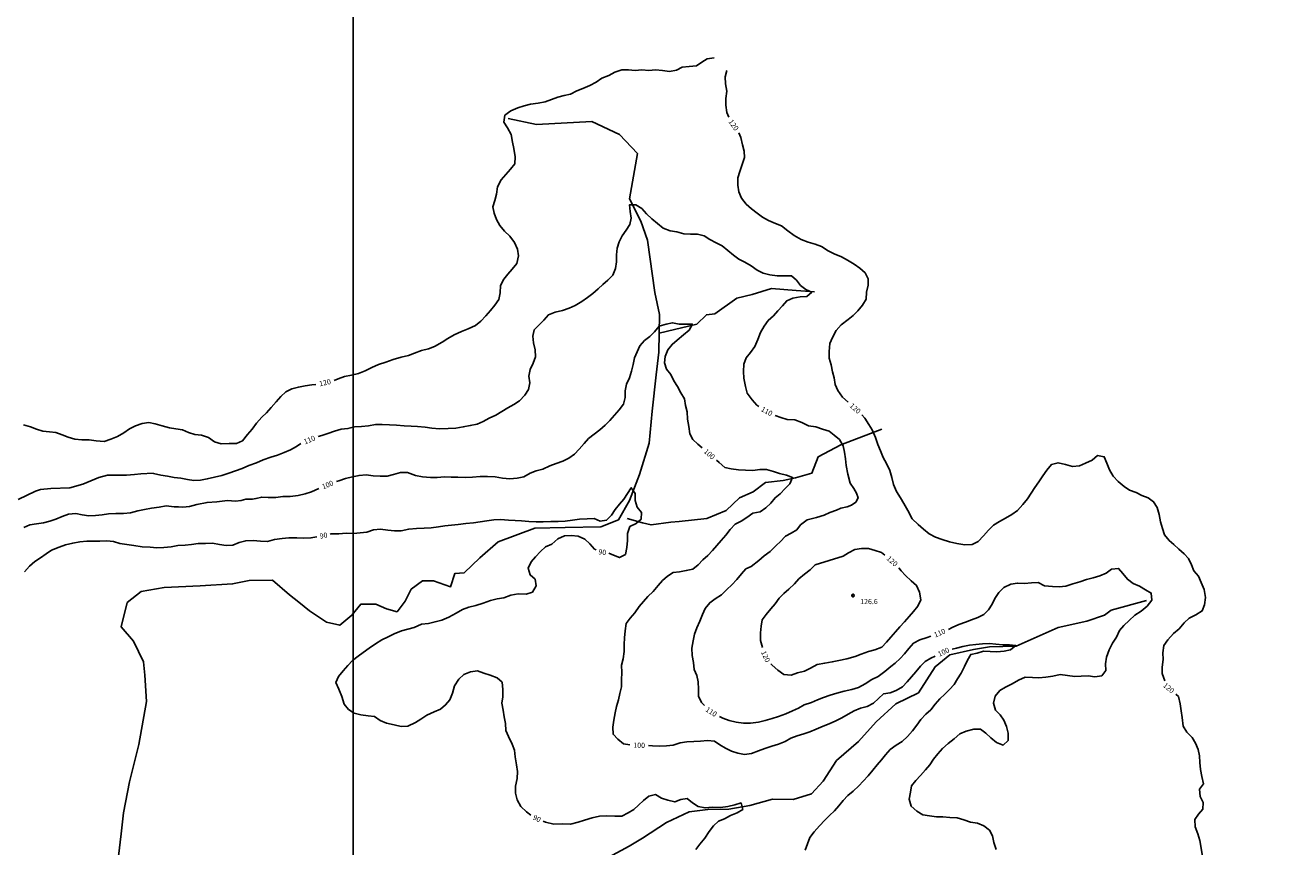
# Model space of a CAD drawing. Units: metres. Extents: x -8410 to 8410, y -5940 to 5940.
# Drawn here: x 285 to 1264, y 1461 to 2097 of the extents above; entities that cross this region are included whole.
import ezdxf
from ezdxf.enums import TextEntityAlignment as Align

# ---------------------------------------------------------------- set-up
doc = ezdxf.new("R2010")
doc.units = ezdxf.units.M
doc.header["$MEASUREMENT"] = 0
for name, color, linetype, lineweight in [('1', 1, 'Continuous', 0), ('18', 1, 'Continuous', 0), ('19', 1, 'Continuous', 0), ('4', 1, 'Continuous', 0), ('7', 1, 'Continuous', 0)]:
    doc.layers.add(name, color=color, linetype=linetype, lineweight=lineweight)
doc.styles.add('Style-ENGINEERING', font='ENGINEERING.shx')

# ---------------------------------------------------------------- blocks, each defined once
blk = doc.blocks.new('COD110')
at = {"layer": '4', "color": 30, "linetype": 'Continuous', "lineweight": -3}
blk.add_lwpolyline([(-1, 0), (-0.97, -0.23), (-0.87, -0.47), (-0.7, -0.7), (-0.47, -0.87), (-0.23, -0.97), (0, -1), (0.23, -0.97), (0.47, -0.87), (0.7, -0.7), (0.87, -0.47), (0.97, -0.23), (1, 0), (0.97, 0.23), (0.87, 0.47), (0.7, 0.7), (0.47, 0.87), (0.23, 0.97), (0.05, 1), (-0.23, 0.97), (-0.47, 0.87), (-0.7, 0.7), (-0.87, 0.47), (-0.97, 0.23), (-1, 0.01)], dxfattribs=at)
blk.add_3dface([(0.03, -0.03), (-0.03, -0.03), (-0.03, 0.03), (0.03, 0.03)], dxfattribs=at)

msp = doc.modelspace()

# ---------------------------------------------------------------- linework, layer by layer
at = {"layer": '1', "color": 30, "linetype": 'Continuous', "lineweight": -3}
for points in [[(523.71, 1822.31), (526.91, 1823.41), (531.84, 1825.35), (537.12, 1826.35), (542.63, 1827.51), (547.89, 1829.64), (552.86, 1832.17), (558.14, 1834.62), (563.74, 1836.52), (569.44, 1838.38), (575.72, 1840.37), (581.27, 1841.67), (586.07, 1843.43), (591.32, 1845.3), (596.7, 1846.8), (601.46, 1848.5), (607.3, 1851.98), (611.77, 1854.62), (616.79, 1857.54), (622.27, 1860.18), (627.49, 1862.21), (633.08, 1864.68), (637.42, 1868.19), (641.18, 1872.34), (644.72, 1876.43), (648.08, 1880.47), (651.23, 1884.94), (652.16, 1890.12), (652.49, 1895.83), (652.49, 1895.83), (655.05, 1900.6), (658.09, 1904.62), (661.44, 1908.45), (665.28, 1912.83), (666.56, 1918.81), (665.76, 1923.89), (663.36, 1929.05), (659.73, 1933.97), (655.61, 1937.75), (652.04, 1942.1), (649.52, 1946.78), (647.5, 1951.65), (646.7, 1956.6), (648.26, 1961.48), (649.37, 1966.38), (650.3, 1972.16), (653.15, 1977.45), (656.7, 1981.65), (660.22, 1985.67), (663.59, 1989.87), (663.98, 1995.44), (662.95, 2001.78), (661.88, 2006.76), (660.72, 2012.62), (657.85, 2017.82), (655.17, 2022.07), (655.88, 2027.53), (660.46, 2030.88), (665.92, 2033.29), (670.75, 2034.89), (675.68, 2036.11), (681.64, 2036.97), (687.05, 2037.81), (691.88, 2039.7), (696.84, 2041.44), (701.78, 2042.73), (706.75, 2043.95), (711.72, 2046.33), (716.34, 2048.32), (721.68, 2050.54), (726.67, 2053.1), (731.09, 2056.25), (736.3, 2058.29), (741.16, 2060.84), (746.54, 2062.72), (751.54, 2062.72), (756.74, 2062.17), (761.97, 2062.61), (767.29, 2062.21), (772.51, 2062.74), (777.81, 2062.06), (783.24, 2061.43), (788.68, 2062.46), (793.26, 2064.79), (798.65, 2065.18), (804.14, 2065.73), (808.3, 2068.51), (812.61, 2071.2), (817.83, 2072.08)], [(827.73, 2062.06), (826.46, 2057.17), (826.79, 2051.73), (827.63, 2046.24), (826.89, 2040.55), (826.92, 2035.3), (827.85, 2029.67), (829.19, 2026.11)], [(836.9, 2013.9), (838.63, 2010.25), (839.81, 2004.75), (841.04, 1999.81), (841.32, 1994.71), (839.72, 1989.39), (837.72, 1983.95), (836.28, 1979.05), (836.36, 1973.37), (837.03, 1968.23), (839.14, 1963.41), (842.68, 1958.78), (846.78, 1955.19), (851.09, 1951.63), (855.43, 1948.73), (859.97, 1946.12), (865.35, 1943.84), (870.07, 1942), (874.92, 1938.1), (879.93, 1934.48), (885.32, 1931.38), (890.72, 1929.25), (896.14, 1927.69), (901.03, 1925.92), (906.19, 1922.51), (910.86, 1920.38), (916.41, 1918.04), (921.09, 1915.3), (926.18, 1912.34), (930.58, 1909.08), (934.7, 1905.56), (937.2, 1900.99), (937.13, 1895.87), (935.8, 1890.52), (935.53, 1885.27), (932.79, 1880.49), (929.08, 1876.2), (925.61, 1872.53), (921.59, 1869.53), (916.34, 1865.42), (912.33, 1860.88), (909.41, 1855.61), (907.56, 1850.77), (906.85, 1844.63), (907.04, 1839.57), (908.41, 1834.21), (909.41, 1829), (910.72, 1824.15), (911.66, 1819.16), (913.65, 1814.36), (917.21, 1809.41), (921.65, 1805.53)], [(511.4, 1778.79), (514.22, 1779.66), (518.99, 1781.19), (524.14, 1783.1), (529.23, 1784.47), (534.43, 1784.94), (539.58, 1786.26), (545.04, 1786.63), (550.46, 1787.16), (555.74, 1788.11), (560.99, 1788.15), (566.48, 1787.98), (571.99, 1787.54), (578.02, 1787.2), (583.31, 1786.95), (588.36, 1786.66), (594.21, 1786.08), (599.43, 1785.35), (605.36, 1784.66), (612.09, 1784.94), (617.95, 1785.43), (623.73, 1786.32), (629.05, 1787.36), (634.39, 1788.47), (639.13, 1790.4), (643.7, 1793), (649.02, 1795.45), (653.44, 1798.17), (658.27, 1801.13), (662.75, 1803.63), (662.75, 1803.63), (667.25, 1806.54), (671.37, 1810.72), (674.28, 1815.31), (675.27, 1820.32), (674.46, 1825.49), (675.38, 1830.81), (677.71, 1835.57), (679.52, 1840.5), (679.24, 1845.84), (678.15, 1851.48), (677.64, 1856.52), (678.6, 1861.45), (682.43, 1865.2), (686.07, 1868.83), (689.58, 1872.94), (694.94, 1875.18), (700.6, 1876.31), (705.78, 1878.07), (710.37, 1880.31), (715.38, 1883.37), (719.87, 1886.37), (723.91, 1889.59), (728.03, 1893.18), (731.85, 1896.43), (735.64, 1899.74), (739.39, 1903.64), (741.63, 1908.87), (742.39, 1913.95), (742.24, 1919.36), (742.77, 1924.62), (744.39, 1929.67), (746.65, 1934.24), (749.87, 1938.65), (752.6, 1942.98), (753.59, 1947.9), (753.03, 1953.03), (752.27, 1958.07), (757.33, 1958.28), (761.81, 1955.25), (765.6, 1951.34), (769.78, 1947.35), (774.03, 1943.63), (778.55, 1940.01), (783.9, 1938.09), (789.09, 1937.33), (794.49, 1935.8), (799.64, 1935.38), (805, 1935.4), (810.06, 1934.21), (814.45, 1931.22), (819.54, 1928.85), (824.06, 1926.55), (828.46, 1922.96), (832.79, 1919.13), (836.91, 1916.08), (841.73, 1913.69), (846.51, 1910.91), (851.18, 1907.72), (855.76, 1905.24), (861.09, 1904.11), (866.8, 1903.32), (872.59, 1903.35), (877.81, 1903.16), (881.77, 1899.83), (884.78, 1895.71), (888.84, 1892.54), (893.58, 1890.64), (889.7, 1887.23), (884.45, 1886.9), (878.85, 1885.93), (874.07, 1883.86), (870.79, 1880.01), (867.33, 1876.15), (863.89, 1872.36), (859.85, 1868.62), (856.62, 1864.34), (853.73, 1859.39), (851.82, 1853.91), (849.37, 1848.49), (846.02, 1843.94), (842.74, 1839.66), (840.95, 1834.89), (840.65, 1829.12), (840.83, 1823.9), (842.24, 1817.52), (843.57, 1812.44), (847.24, 1807.19), (850.93, 1803.16), (852.45, 1802.13)], [(525.51, 1743.98), (527.38, 1744.59), (532.52, 1746.3), (538.09, 1747.72), (543.06, 1748.69), (548.43, 1749.26), (554.04, 1748.3), (559.26, 1748.16), (564.89, 1748.25), (569.82, 1749.47), (575.2, 1750.97), (580.48, 1750.9), (586.72, 1748.58), (592.28, 1747.71), (598.32, 1747.19), (603.39, 1747.18), (609.1, 1747.54), (614.31, 1747.49), (619.47, 1747.27), (625.28, 1747.03), (630.75, 1747.47), (636.69, 1747.86), (642.55, 1747.82), (648.44, 1747.52), (648.44, 1747.52), (653.95, 1746.65), (659.76, 1746.16), (665.52, 1746.69), (670.47, 1747.59), (675.42, 1750.54), (680.2, 1752.17), (685.18, 1753.6), (690.77, 1756.02), (695.75, 1757.83), (700.77, 1759.65), (705.44, 1762.11), (709.85, 1765.27), (713.43, 1769.07), (717.2, 1773.38), (720.62, 1777.19), (724.92, 1780.75), (729.53, 1783.98), (733.67, 1787.5), (737.18, 1791.23), (740.66, 1795.25), (744.36, 1799.58), (747.79, 1803.89), (748.98, 1809.02), (749.06, 1814.31), (750, 1819.35), (752.42, 1824.16), (754.02, 1829.53), (755.12, 1834.52), (756.32, 1839.76), (758.21, 1844.44), (760.35, 1849.03), (763.94, 1853.12), (768.03, 1856.35), (771.65, 1859.81), (775.35, 1864.18), (780.72, 1865.86), (785.68, 1866.88), (790.71, 1865.89), (796.01, 1865.84), (801.08, 1865.82), (798.51, 1861.18), (794.06, 1857.6), (789.36, 1853.54), (785.35, 1850.16), (781.96, 1845.95), (780, 1840.9), (779.38, 1835.87), (780.93, 1830.86), (784.44, 1826.72), (786.69, 1822.03), (789.55, 1817.44), (792.18, 1812.59), (794.85, 1808.09), (795.83, 1802.85), (796.95, 1797.83), (797.37, 1792.36), (798.29, 1786.62), (799.02, 1781.01), (801.49, 1776.46), (805.25, 1773), (808.75, 1770.02)], [(283.3, 1787.9), (288.59, 1786.24), (293.44, 1784.42), (298.35, 1782.85), (303.35, 1782.51), (308.44, 1781.98), (313.2, 1780.06), (317.98, 1778.34), (323, 1776.67), (328.38, 1776.17), (334.11, 1776.18), (339.64, 1775.38), (345.83, 1774.89), (350.98, 1776.85), (356.1, 1778.97), (360.89, 1781.58), (365.37, 1784.67), (369.89, 1787.22), (375.05, 1789.04), (380.21, 1789.8), (385.22, 1788.74), (390.72, 1786.98), (396.28, 1785.48), (401.24, 1784.76), (406.25, 1783.99), (411.06, 1782.07), (415.98, 1780.32), (421.02, 1779.78), (426.41, 1778.09), (431.18, 1774.63), (436.33, 1773.23), (442.43, 1773.38), (448.16, 1773.43), (452.79, 1775.37), (456.79, 1780.33), (460.38, 1784.59), (463.69, 1789.09), (467.8, 1793.7), (471.33, 1797.29), (475.04, 1801.4), (478.76, 1805.59), (482.52, 1809.7), (486.31, 1813.35), (491.02, 1815.83), (496.1, 1817.12), (501.44, 1818.19), (506.52, 1818.8), (509.52, 1819.18)], [(865.15, 1795.1), (869.57, 1793.44), (874.48, 1792.12), (880.28, 1791.77), (885.69, 1789.67), (891.06, 1787.22), (896.54, 1786.21), (901.83, 1784.6), (907.02, 1783.08), (910.94, 1779.9), (910.94, 1779.9), (914.86, 1776.43), (917.69, 1771.57), (918.88, 1766.62), (919.55, 1761.61), (920.16, 1756.45), (921.52, 1749.74), (923.19, 1742.83), (926.04, 1738.54), (928.19, 1734.97), (929.38, 1731.4), (927.71, 1728.06), (924.14, 1725.68), (920.85, 1724.42), (916.04, 1723.3), (912.71, 1721.87), (907.48, 1719.97), (903.19, 1718.06), (897.24, 1716.16), (889.82, 1714.31), (884.78, 1710.48), (882, 1706.63), (877.48, 1704.01), (873.2, 1701.63), (868.91, 1697.34), (866.29, 1694.72), (861.29, 1689.72), (856.53, 1686.38), (852.49, 1682.81), (846.54, 1678.29), (842.48, 1676.34), (839.14, 1672.42), (835.52, 1668.28), (831.72, 1663.99), (827.81, 1660.35), (823.52, 1656.36), (818.79, 1653.28), (814.53, 1650.16), (810.99, 1645.82), (808.87, 1641.16), (806.81, 1635.91), (804.55, 1630.7), (802.69, 1625.82), (801.65, 1620.65), (800.63, 1615.08), (800.8, 1609.45), (801.84, 1603.94), (802.43, 1598.37), (804.62, 1593.85), (805.65, 1588.91), (805.79, 1583.35), (805.92, 1577.88), (808.04, 1572.83), (810.37, 1570.56)], [(932.32, 1795.64), (934.45, 1793.1), (937.64, 1788.22), (940.28, 1783.91), (942.75, 1778.01), (944.53, 1772.62), (946.65, 1767.83), (948.72, 1762.63), (951.35, 1757.98), (953.89, 1752.49), (955.42, 1747.11), (956.86, 1741.59), (959, 1736.28), (962.13, 1731.42), (964.83, 1727.05), (967.73, 1721.49), (971.29, 1715.23), (975.72, 1710.84), (980, 1707.1), (984.48, 1703.6), (989.33, 1700.9), (994.35, 1699.22), (1000.22, 1697.4), (1005.87, 1695.91), (1011.99, 1695.05), (1017.69, 1695.17), (1022.22, 1697.63), (1026.46, 1702), (1030.29, 1706.47), (1034.26, 1710.18), (1038.89, 1713.15), (1043.55, 1715.66), (1048.3, 1718.48), (1052.65, 1721.6), (1056.86, 1726.17), (1060.53, 1730.7), (1063.37, 1735.02), (1066.21, 1739.38), (1069.17, 1743.68), (1069.17, 1743.68), (1072.46, 1748.32), (1075.35, 1752.73), (1079, 1757.06), (1084.21, 1758.5), (1089.85, 1757.09), (1095.29, 1755.56), (1100.61, 1756.06), (1105.44, 1758.25), (1110.6, 1760.45), (1114.69, 1764.11), (1119.93, 1763.22), (1121.9, 1758.3), (1123.89, 1753.16), (1126.8, 1748.24), (1130.56, 1744.05), (1135.36, 1740.23), (1139.51, 1737.41), (1144.61, 1735.54), (1149.1, 1733.06), (1153.99, 1731.33), (1158.11, 1728.32), (1160.96, 1723.78), (1162.32, 1718.55), (1163.42, 1712.88), (1164.96, 1707.61), (1166.41, 1702.82), (1170.05, 1698.44), (1173.8, 1695.12), (1177.64, 1691.76), (1181.73, 1688.05), (1185.15, 1684.34), (1187.39, 1679.39), (1189.33, 1674.77), (1192.92, 1670.69), (1195.02, 1665.96), (1197.13, 1660.42), (1198.21, 1654.19), (1197.43, 1648.55), (1195.72, 1643.83), (1190.89, 1640.83), (1185.53, 1638.29), (1181.74, 1634.54), (1177.81, 1630), (1173.6, 1626.45), (1169.02, 1621.36), (1166.06, 1617.14), (1165.32, 1611.45), (1165.52, 1606.26), (1164.64, 1600.4), (1164.76, 1595.36), (1166.85, 1589.84)], [(383.6, 1750.57), (384.04, 1750.31), (389.54, 1749.03), (394.66, 1748.2), (399.92, 1747.04), (405.14, 1746.56), (410.18, 1745.68), (415.16, 1744.77), (420.34, 1745.08), (425.58, 1745.98), (431.2, 1747.4), (436.87, 1748.6), (442.27, 1750.56), (447.32, 1752.3), (452.55, 1754.06), (457.83, 1756.37), (463.76, 1758.54), (468.85, 1760.72), (474.62, 1762.81), (479.88, 1764.51), (485.02, 1766.56), (490.04, 1768.51), (494.51, 1771.1), (497.94, 1773.34)], [(819.74, 1760.43), (821.84, 1758.62), (826.07, 1754.92), (831.01, 1753.87), (836.67, 1753.17), (842.26, 1752.82), (847.79, 1752.5), (853.15, 1753.2), (858.38, 1753.26), (863.77, 1751.86), (868.56, 1750.31), (873.81, 1748.94), (878.69, 1747.15), (876.4, 1742.26), (872.85, 1738.69), (868.96, 1734.48), (865.02, 1731.38), (861.78, 1727.29), (858.05, 1723.61), (853.58, 1720.64), (847.89, 1719.45), (843.1, 1716.12), (838.75, 1713.42), (834.06, 1710.97), (830.35, 1706.78), (827.07, 1702.5), (823.41, 1698.26), (820.04, 1694.41), (816.53, 1690.59), (813.01, 1686.86), (809.15, 1683.27), (805.45, 1679.58), (801.5, 1676.27), (796.35, 1675.04), (791.22, 1674.17), (786.19, 1673.55), (781.72, 1670.83), (778.06, 1667.32), (778.06, 1667.32), (774.69, 1663.46), (770.72, 1658.98), (766.67, 1655.12), (763.2, 1651.02), (759.81, 1647.18), (756.59, 1642.3), (753.01, 1638.16), (749.87, 1634.03), (748.96, 1628.44), (748.51, 1622.92), (748.2, 1617.87), (748.14, 1612.32), (747.37, 1606.79), (746.17, 1601.83), (746.36, 1596.18), (746.14, 1590.51), (746.23, 1585.08), (744.91, 1579.93), (743.78, 1575.01), (742.26, 1569.97), (741.36, 1564.92), (740.26, 1559.21), (739.39, 1553.89), (739.72, 1548.41), (743.44, 1544.56), (747.78, 1540.85), (752.56, 1540.07)], [(279.12, 1730.02), (292.6, 1736.66), (296.4009, 1737.8616), (304.51, 1738.56), (319.27, 1739.04), (329.26, 1741.9), (341.64, 1747.14), (348.31, 1749.04), (363.07, 1749.04), (369.25, 1749.52), (374.02, 1749.99), (383.6, 1750.57)], [(283.57, 1708.52), (288.2, 1710.47), (293.44, 1711.37), (298.72, 1712.07), (303.58, 1713.26), (308.31, 1714.94), (313.2, 1717.04), (318.04, 1718.84), (323.68, 1719.18), (328.68, 1718.25), (333.99, 1717.43), (339.07, 1717.71), (344.08, 1718.3), (349.06, 1719), (354.82, 1719.28), (360.62, 1719.18), (366.16, 1719.69), (371.71, 1721.29), (376.95, 1722.28), (382.45, 1723.29), (388.37, 1724.24), (393.75, 1725.1), (399.96, 1724.51), (403.29, 1724.51), (406.63, 1724.27), (411.86, 1724.75), (417.34, 1726.18), (425.43, 1727.85), (433.05, 1728.32), (441.14, 1729.28), (447.33, 1728.8), (451.85, 1729.28), (455.43, 1730.23), (460.42, 1730.23), (463.28, 1730.94), (467.72, 1731.94), (472.74, 1731.67), (478.72, 1731.67), (484.1, 1732.49), (489.79, 1732.4), (495.86, 1733.18), (501.39, 1734.37), (506.34, 1736), (511.79, 1738.54), (511.97, 1738.62)], [(520.73, 1703.34), (521.42, 1703.5), (527.37, 1703.56), (533.14, 1703.96), (538.86, 1703.8), (543.96, 1704.4), (549.16, 1704.91), (554.31, 1706.48), (559.57, 1707.02), (565.36, 1706.42), (570.5, 1705.84), (575.54, 1705.89), (581.48, 1707.2), (587.51, 1707.54), (593.43, 1708.01), (598.88, 1708.13), (604.45, 1708.88), (609.49, 1709.78), (614.5, 1710.33), (619.84, 1710.81), (625.74, 1711.55), (631.62, 1712.11), (636.76, 1712.7), (641.9, 1713.48), (647.34, 1714.38), (652.54, 1714.59), (658.72, 1714.2), (663.77, 1713.86), (668.85, 1713.46), (674.58, 1713.13), (680.12, 1712.91), (685.6, 1712.92), (691.41, 1713.02), (697.07, 1713.09), (702.64, 1713.4), (708.33, 1714.04), (713.72, 1714.77), (719.51, 1715.14), (724.94, 1715.28), (729.64, 1713.29), (734.6, 1714.01), (738.38, 1717.94), (741.33, 1722.24), (744.55, 1726.45), (747.94, 1730.37), (750.87, 1734.65), (753.7, 1739.19), (756.75, 1734.73), (756.77, 1729.32), (758.33, 1724.12), (761.77, 1720.1), (761.39, 1714.73), (757.43, 1711.56), (752.57, 1709.1), (750.92, 1703.82), (750.93, 1698.41), (750.29, 1692.93), (749.24, 1687.6), (744.62, 1685.13), (739.99, 1687.06), (736.49, 1688.41)], [(284.12, 1674.2), (287.87, 1678.53), (292.02, 1682.16), (296.34, 1685.02), (300.91, 1687.91), (304.97, 1690.95), (310.9, 1693.08), (315.82, 1695.02), (321.44, 1696.4), (326.96, 1697.43), (332.21, 1697.95), (337.21, 1697.95), (342.38, 1697.89), (347.83, 1698.01), (352.95, 1697.57), (357.95, 1695.96), (363.33, 1695.12), (368.76, 1694.41), (375.18, 1693.51), (381.24, 1693.1), (386.45, 1692.62), (391.96, 1692.95), (397.71, 1693.57), (402.86, 1694.6), (408.37, 1694.74), (413.44, 1695.2), (418.5, 1696), (424.14, 1696), (429.47, 1696.23), (434.95, 1695.26), (440.14, 1694.46), (445.26, 1694.83), (450.23, 1696.78), (455.34, 1698.21), (461.2, 1698.36), (466.8, 1697.79), (472.09, 1697.63), (477.71, 1699.01), (483.63, 1699.82), (488.69, 1700.41), (494.75, 1700.51), (499.99, 1700.14), (505.84, 1700.38), (510.33, 1701.26)], [(726.58, 1691.05), (725.31, 1691.61), (721.66, 1695.78), (717.77, 1699.28), (712.69, 1701.72), (707.22, 1702.3), (702.07, 1702.08), (696.89, 1699.51), (692.29, 1695.51), (687.39, 1693.54), (683.39, 1689.89), (679.73, 1685.66), (676.27, 1681.75), (673.9, 1676.81), (675.55, 1671.67), (679.38, 1668.4), (680.06, 1663.3), (677.19, 1658.24), (672.28, 1656.84), (666.13, 1656.98), (660.59, 1655.93), (655.14, 1653.97), (649.88, 1653.14), (644.74, 1651.97), (639.22, 1649.88), (633.47, 1648.15), (627.94, 1646.78), (623.06, 1644.93), (618.29, 1642.04), (612.55, 1639.07), (607.08, 1636.75), (601.87, 1635.49), (596.68, 1634.16), (591.48, 1633.6), (585.72, 1630.99), (580.82, 1629.75), (575.81, 1628.44), (570.3, 1626.07), (565.49, 1623.73), (560.71, 1621.41), (560.71, 1621.41), (555.66, 1618.3), (550.8, 1615.07), (546.3, 1611.73), (542.25, 1608.69), (538, 1605.34), (534.44, 1601.61), (530.65, 1597.57), (527.02, 1593.18), (525.16, 1588.48), (527.37, 1583.35), (529.65, 1577.61), (531.4, 1571.62), (534.88, 1567.5), (539.23, 1564.72), (544.51, 1563.29), (549.98, 1562.51), (555.01, 1562.1), (559.44, 1559.03), (564.29, 1556.91), (570.19, 1555.66), (575.55, 1554.46), (580.68, 1554.56), (586.68, 1557.35), (590.94, 1560.08), (595.45, 1563.24), (601.17, 1565.72), (606.08, 1567.84), (609.97, 1571.07), (613.43, 1575.07), (615.38, 1580.21), (616.86, 1585.93), (620.21, 1591.07), (624.27, 1594.49), (629.24, 1596.78), (634.77, 1597.34), (639.67, 1595.56), (644.49, 1594.19), (650.02, 1592.08), (653.91, 1588.63), (654.32, 1583.08), (654.38, 1577.38), (653.5, 1572.4), (654.49, 1567.03), (655.32, 1561.92), (656.5, 1556.64), (656.65, 1551.23), (658.81, 1546.58), (661.62, 1540.81), (663.4, 1536.06), (663.78, 1530.83), (664.86, 1524.79), (665.63, 1519.65), (665.35, 1514.11), (664.26, 1508.3), (664.16, 1502.66), (665.36, 1497.69), (668.18, 1492.42), (672.64, 1488.31), (676.11, 1485.65)], [(950.15, 1687.04), (947.57, 1689), (942.5, 1690.71), (937.38, 1692.22), (931.9, 1692.21), (926.74, 1691.5), (922.01, 1688.91), (917.67, 1686.12), (896.04, 1679.58), (892.12, 1675.69), (887.91, 1672.23), (883.52, 1668.67), (880.13, 1664.88), (875.8, 1660.76), (871.75, 1657.2), (868.25, 1653.59), (865.16, 1649.28), (861.85, 1645.45), (858.13, 1641.1), (855.21, 1636.93), (854.26, 1631.98), (853.79, 1626.82), (853.74, 1620.91), (855.32, 1615.39)], [(861.78, 1602.89), (862.73, 1601.9), (867.13, 1598.06), (871.86, 1594.6), (877.55, 1594.12), (882.36, 1595.79), (887.81, 1597.27), (892.61, 1599.4), (897.71, 1602.38), (903.57, 1603.5), (909.38, 1604.33), (914.53, 1605.52), (920.53, 1606.69), (926.97, 1608.54), (931.78, 1610.25), (937.39, 1612.44), (942.37, 1613.73), (947.63, 1615.81), (951.21, 1619.61), (954.56, 1623.44), (958.23, 1627.59), (961.75, 1631.52), (965.19, 1635.4), (968.81, 1639.54), (972.19, 1643.35), (975.69, 1647.6), (977.81, 1652.54), (976.99, 1658.24), (974.65, 1663.56), (970.53, 1667.25), (966.11, 1671.16), (962.56, 1674.91), (960.78, 1677.21)], [(999.2, 1629.53), (1002.05, 1631), (1007.33, 1633.3), (1012.37, 1635.19), (1017.11, 1636.91), (1022.15, 1638.8), (1026.76, 1641.01), (1030.25, 1644.72), (1033.05, 1649.03), (1035.2, 1653.57), (1035.2, 1653.57), (1038.26, 1658.04), (1042.28, 1662.09), (1047.54, 1664.42), (1052.62, 1665.33), (1058.18, 1665.1), (1063.47, 1665.66), (1068.67, 1665.75), (1073.61, 1663.3), (1079.79, 1662.61), (1085.07, 1662.49), (1090.09, 1663.08), (1095.68, 1664.73), (1101.11, 1666.32), (1106.06, 1668.15), (1111.41, 1669.38), (1116.52, 1670.99), (1121.4, 1672.93), (1125.42, 1676.13), (1130.97, 1676.76), (1134.27, 1672.72), (1137.84, 1668.37), (1142.3, 1664.93), (1147.16, 1662.98), (1151.8, 1660.28), (1156.25, 1657.61), (1156.59, 1652.13), (1153.06, 1647.52), (1148.4, 1643.69), (1143.49, 1640.55), (1139.3, 1636.35), (1135.03, 1632.43), (1131.72, 1628.6), (1129.38, 1623.55), (1126.25, 1618.85), (1123.64, 1613.6), (1121.55, 1608.16), (1120.78, 1602.76), (1121.14, 1597.6), (1117.94, 1593.46), (1112.72, 1592.93), (1107.47, 1593.66), (1102.1, 1593.25), (1096.99, 1593.17), (1091.31, 1593.85), (1085.65, 1594.5), (1080.19, 1593.45), (1074.78, 1592.66), (1069.34, 1592.1), (1064.32, 1592.33), (1058.74, 1592.45), (1053.45, 1590.32), (1048.49, 1587.51), (1043.48, 1584.8), (1039.08, 1582.19), (1035.49, 1577.8), (1034.13, 1572.31), (1035.61, 1567.02), (1039.23, 1563.51), (1042.12, 1559.24), (1044.19, 1554.49), (1045.55, 1549.26), (1045.45, 1543.61), (1041.61, 1540), (1036.36, 1542), (1032.2, 1545.68), (1028.21, 1549.17), (1023.97, 1552.41), (1018.91, 1552.25), (1012.97, 1550.64), (1008, 1548.65), (1003.79, 1544.85), (999.19, 1541.1), (994.7, 1537.37), (990.97, 1533.11), (987.63, 1529.1), (984.8, 1524.56), (981.42, 1520.79), (977.77, 1516.42), (973.97, 1512.56), (970.71, 1508.4), (969.78, 1503.47), (969, 1498.16), (970.35, 1492.81), (974.8, 1488.83), (979.44, 1486), (984.66, 1485.09), (989.91, 1484.54), (994.93, 1484.31), (1000.44, 1483.87), (1006.07, 1483.58), (1011.29, 1482.03), (1016.34, 1480.33), (1021.65, 1479.52), (1026.62, 1477.55), (1030.95, 1474.15), (1033.45, 1469.79), (1034.35, 1464.66), (1036.27, 1459.2)], [(821.93, 1562.1), (824.72, 1560.88), (829.54, 1559.12), (834.95, 1557.79), (840.69, 1556.98), (846.04, 1556.84), (852.24, 1557.63), (857.42, 1559.09), (862.91, 1560.67), (867.77, 1562.15), (873.37, 1564.23), (878.48, 1566.39), (883.14, 1568.57), (887.64, 1571.09), (893.2, 1572.99), (897.92, 1574.98), (902.59, 1576.89), (907.78, 1578.6), (912.93, 1580.22), (918.63, 1581.6), (924.62, 1582.92), (929.69, 1584.6), (934.77, 1587.34), (939.92, 1590.85), (944.92, 1592.99), (949.92, 1597.04), (954.68, 1600.85), (958.06, 1603.49), (961.98, 1606.91), (965.24, 1610.73), (968.71, 1614.75), (972.32, 1618.78), (977.07, 1621.39), (982.72, 1623.29), (985.66, 1624.18)], [(1002.23, 1614.3), (1005.5, 1614.92), (1010.42, 1616.32), (1015.6, 1617.44), (1020.6, 1617.83), (1025.71, 1618.33), (1031.03, 1618.61), (1036.03, 1618.06), (1041.29, 1617.58), (1046.44, 1617.46), (1051.48, 1616.96), (1047.39, 1613.65), (1042.36, 1612.65), (1036.62, 1612.19), (1031.55, 1612.46), (1026.35, 1612.62), (1021.53, 1611.23), (1016.57, 1610.12), (1014.05, 1605.74), (1011.79, 1600.78), (1009.18, 1595.76), (1006.32, 1591.28), (1003.64, 1587), (1003.64, 1587), (1000.19, 1582.96), (996.53, 1579.36), (992.62, 1575.76), (989.03, 1571.71), (985.71, 1567.39), (981.87, 1563.82), (978.02, 1559.75), (974.79, 1555.39), (971.57, 1550.93), (967.63, 1546.52), (963.41, 1542.72), (958.77, 1539.98), (954.13, 1536.43), (950.61, 1532.4), (947.5, 1528.45), (944.21, 1524.65), (940.79, 1520.54), (937.05, 1516.17), (933.21, 1512.08), (929.81, 1508.38), (925.48, 1504.35), (921.37, 1500.97), (917.89, 1497.08), (914.44, 1493), (911.07, 1489.1), (907.23, 1485.57), (903.47, 1481.81), (899.36, 1477.41), (895.33, 1472.94), (891.95, 1468.45), (890.08, 1463.55), (888.4, 1458.63)], [(767.12, 1539.61), (770.16, 1539.43), (775.48, 1539.16), (781.01, 1539.37), (786.22, 1540.04), (791.63, 1541.77), (796.73, 1542.46), (802.19, 1542.74), (807.23, 1542.97), (812.85, 1543.53), (818.14, 1543.08), (822.34, 1540.08), (826.78, 1537.59), (831.32, 1535.32), (836.37, 1533.72), (841.44, 1532.72), (846.89, 1533.48), (852.21, 1535.59), (857.26, 1537.29), (862.48, 1539.18), (867.64, 1540.71), (872.76, 1542.74), (877.17, 1545.21), (882.16, 1547.18), (887.27, 1548.75), (892.1, 1550.26), (896.91, 1552.31), (902.23, 1554.71), (906.99, 1556.46), (912.16, 1558.74), (916.83, 1561.12), (921.65, 1563.91), (926.21, 1566.6), (931.31, 1568.51), (936.34, 1569.9), (941.32, 1572.34), (945.23, 1575.94), (949.12, 1579.76), (954.16, 1580.33), (958.91, 1582.12), (963.66, 1585.03), (967.27, 1589.06), (970.58, 1592.84), (974.01, 1596.76), (977.7, 1600.98), (981.21, 1604.8), (985.65, 1607.16), (988.89, 1608.87)], [(1175.27, 1579.4), (1177.35, 1577.46), (1178.57, 1571.92), (1179.35, 1566.56), (1180.14, 1561.45), (1180.92, 1554.64), (1183.8, 1550.08), (1188.04, 1545.86), (1190.62, 1541.35), (1192.46, 1536.55), (1193.57, 1531.67), (1193.8, 1526.41), (1194.3, 1521.16), (1195.34, 1515.57), (1196.59, 1510.02), (1193.58, 1505.8), (1194.12, 1500.06), (1196.4, 1495.55), (1196.29, 1490.33), (1192.92, 1486.48), (1190.09, 1482.32), (1190.37, 1476.68), (1192.35, 1471.29), (1193.84, 1466.2)], [(685.57, 1481), (687.36, 1480.27), (693.85, 1478.72), (700.81, 1478.92), (706.7, 1478.87), (712.77, 1480.28), (717.63, 1481.81), (723.4, 1483.6), (729.13, 1484.92), (734.86, 1485.27), (740.94, 1484.84), (746.36, 1485.03), (751.37, 1487.41), (755.66, 1489.99), (759.3, 1493.48), (763.17, 1497.07), (767.28, 1500.32), (772.42, 1501.68), (777.07, 1498.85), (782.11, 1497.34), (787.4, 1495.98), (792.13, 1497.79), (797.08, 1498.61), (801.06, 1495.3), (805.53, 1492.36), (810.85, 1491.36), (816.61, 1491.89), (822.85, 1491.75), (828.49, 1492.47), (833.85, 1493.65), (838.77, 1495.17), (840.01, 1490.13), (835.72, 1487.46), (830.53, 1485.45), (826.05, 1483), (821.28, 1481.09), (817.32, 1477.58), (813.95, 1473.05), (810.63, 1468), (806.86, 1463.34), (803.75, 1459.05)], [(1198.56, 1419.82), (1198.2911, 1427.613), (1197.8836, 1437.9986), (1197.47, 1443.17), (1196.4484, 1450.8658), (1193.84, 1466.2)]]:
    msp.add_lwpolyline(points, dxfattribs=at)
at = {"layer": '18', "color": 7, "linetype": 'Continuous', "lineweight": -3}
msp.add_line((538.42, 1316.41), (538.42, 2316.41), dxfattribs=at)
msp.add_line((538.42, 1316.41), (538.42, 2316.41), dxfattribs=at)
at = {"layer": '19', "color": 7, "linetype": 'Continuous', "lineweight": -3}
msp.add_3dface([(-7910, -5740), (8210, -5740), (8210, 5740), (-7910, 5740)], dxfattribs=at)
at = {"layer": '7', "color": 5, "linetype": 'Continuous', "lineweight": -3}
for points in [[(658.45, 2025.01), (680.43, 2020.48), (723.34, 2022.68), (744.66, 2012.72), (758.68, 1997.9), (752.43, 1962.75), (761.05, 1945.61), (766.23, 1930.73), (772.05, 1890.41), (775.7, 1873.4), (774.99, 1844.09), (773.03, 1826.58), (770.02, 1798.52), (767.56, 1773.79), (760.25, 1749.49), (752.49, 1729.37), (744, 1714.34), (730.14, 1708.86), (702.61, 1708.37), (679.07, 1707.87), (650.62, 1697.22), (636.43, 1684.84), (624.53, 1673.36), (617.14, 1672.77), (613.93, 1662.56), (600.68, 1667.19), (592.28, 1667.09), (583.37, 1660.64), (578.61, 1651.37), (572.42, 1643.22), (564.35, 1645.44), (555.94, 1649.01), (544.32, 1649.02), (537.56, 1640.47), (528.1, 1632.76), (517.92, 1635.08), (504.76, 1643.79), (496.52, 1650.66), (489.16, 1656.2), (475.96, 1667.63), (458.1, 1667.39), (445.09, 1664.78), (420.14, 1663.36), (392.25, 1662.07), (374.35, 1658.81), (363.45, 1650.28), (358.95, 1631.42), (368.48, 1620.5), (376.16, 1604.41), (377.12, 1594.01), (378.61, 1573.61), (372.53, 1540.45), (365.28, 1511.41), (360.75, 1487.61), (358.88, 1471.22), (355.61, 1443.2)], [(895.5, 1890.88), (881.49, 1891.96), (862.31, 1893.47), (847.33, 1888.72), (835.48, 1885.81), (818.37, 1873.7), (811.89, 1873.08), (804.44, 1865.69), (775.34, 1858.75)], [(947.62, 1784.59), (915.95, 1772.29), (898.48, 1763.13), (893.59, 1750.52), (880.9, 1746.87), (871.27, 1744.88), (857.63, 1743.2), (847.99, 1735.95), (837.46, 1731.34), (827.2, 1721.69), (812.34, 1715.47), (790.94, 1713.07), (784.29, 1712.55), (769.11, 1710.36), (762.49, 1712.06), (750.6, 1715.33)], [(1152.64, 1651.93), (1125.22, 1644.44), (1120.15, 1640.61), (1106.53, 1636.02), (1084.25, 1631.05), (1051.73, 1616.5), (1031.17, 1615.93), (1018.7, 1613.92), (1000.24, 1609.78), (988.91, 1600.61), (976.04, 1580.49), (958.43, 1571.87), (943.21, 1557.93), (929.64, 1542.8), (912.52, 1527.98), (902.33, 1511.93), (893.33, 1502.32), (879.18, 1497.92), (863.02, 1498.11), (845.52, 1493.14), (829.26, 1490.35), (813.13, 1490.05), (798.59, 1488.36), (780.91, 1479.97), (762.5, 1467.8), (752.1, 1461.64), (736.31, 1453.13)]]:
    msp.add_lwpolyline(points, dxfattribs=at)

# ---------------------------------------------------------------- block references
at = {"layer": '4', "color": 1, "linetype": 'Continuous', "lineweight": -3}
msp.add_blockref('COD110', (925.43, 1655.73), dxfattribs=at)

# ---------------------------------------------------------------- texts
at = {"layer": '4', "color": 30, "linetype": 'Continuous', "lineweight": -3, "style": 'Style-ENGINEERING'}
for s, height, rotation, p in [('120', 4, -54.845822, (832.9984, 2019.9718)), ('120', 4, 12.420431, (516.6954, 1820.5375)), ('120', 4, -41.462581, (927.0711, 1800.6062)), ('110', 4, -28.438992, (858.7006, 1798.3751)), ('110', 4, 22.021003, (504.6121, 1776.2588)), ('100', 4, -41.247019, (814.2587, 1765.1962)), ('100', 4, 22.179653, (518.7214, 1741.4504)), ('90', 4, 10.254719, (515.561, 1702.2191)), ('90', 4, -6.315333, (731.3699, 1689.3426)), ('120', 4, -41.586958, (955.7367, 1682.3246)), ('110', 4, 22.960231, (992.4784, 1626.7769)), ('120', 4, -65.216908, (857.796, 1608.5783)), ('100', 3.9999, 24.927481, (995.4914, 1612.0359)), ('120', 4, -39.546081, (1169.7958, 1584.155)), ('110', 4, -33.047011, (815.7101, 1565.7553)), ('100', 4, -1.169139, (759.8698, 1539.851)), ('90', 4, -26.051411, (680.7212, 1483.0887))]:
    msp.add_text(s, height=height, rotation=rotation, dxfattribs=at).set_placement(p, align=Align.MIDDLE_CENTER)
msp.add_text('126.6', height=4, dxfattribs=at).set_placement((937.7601, 1651.11), align=Align.MIDDLE_CENTER)

doc.saveas('drawing.dxf')
